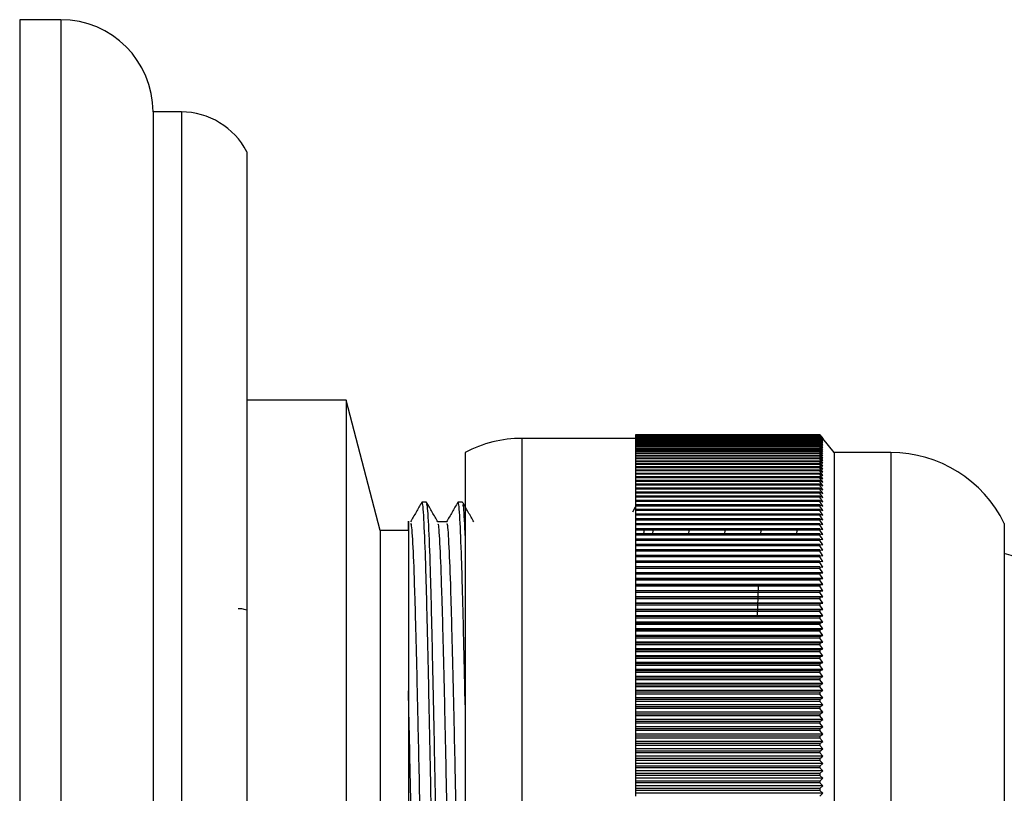
# Model space of a CAD drawing. Units: millimetres. Extents: x 5 to 995, y 5 to 995.
# Drawn here: x 763 to 780, y 628 to 642 of the extents above; entities that cross this region are included whole.
import ezdxf

# ---------------------------------------------------------------- set-up
doc = ezdxf.new("R2010")
doc.units = ezdxf.units.MM

msp = doc.modelspace()

# ---------------------------------------------------------------- linework, layer by layer
at = {"color": 7, "linetype": 'Continuous', "lineweight": 25}
for p, q in [((763.483, 641.881), (762.758, 641.881)), ((762.758, 641.881), (762.758, 628.256)), ((765.608, 640.256), (765.108, 640.256)), ((765.108, 640.256), (765.108, 628.256)), ((766.758, 639.556), (766.758, 628.256)), ((768.508, 635.181), (766.758, 635.181)), ((769.108, 632.881), (768.508, 635.181)), ((768.508, 635.181), (768.508, 621.331)), ((773.608, 634.506), (771.608, 634.506)), ((776.858, 634.568), (773.608, 634.568)), ((773.608, 634.568), (773.608, 634.566)), ((776.858, 634.568), (773.608, 634.568)), ((773.608, 634.568), (773.608, 634.568)), ((776.858, 634.566), (773.608, 634.566)), ((773.608, 634.566), (773.608, 634.565)), ((776.858, 634.565), (773.608, 634.565)), ((773.608, 634.565), (773.608, 634.561)), ((776.858, 634.561), (773.608, 634.561)), ((773.608, 634.561), (773.608, 634.559)), ((776.858, 634.559), (773.608, 634.559)), ((773.608, 634.559), (773.608, 634.553)), ((776.858, 634.553), (773.608, 634.553)), ((773.608, 634.553), (773.608, 634.55)), ((776.858, 634.55), (773.608, 634.55)), ((773.608, 634.55), (773.608, 634.542)), ((776.858, 634.542), (773.608, 634.542)), ((773.608, 634.542), (773.608, 634.539)), ((776.858, 634.539), (773.608, 634.539)), ((773.608, 634.539), (773.608, 634.529)), ((776.858, 634.529), (773.608, 634.529)), ((773.608, 634.529), (773.608, 634.525)), ((776.858, 634.525), (773.608, 634.525)), ((773.608, 634.525), (773.608, 634.512)), ((776.858, 634.512), (773.608, 634.512)), ((773.608, 634.512), (773.608, 634.508)), ((776.858, 634.508), (773.608, 634.508)), ((773.608, 634.508), (773.608, 634.493)), ((776.858, 634.493), (773.608, 634.493)), ((773.608, 634.493), (773.608, 634.488)), ((776.908, 634.505), (776.858, 634.568)), ((776.858, 634.568), (776.858, 634.568)), ((776.858, 634.568), (776.908, 634.506)), ((776.858, 634.566), (776.858, 634.565)), ((776.858, 634.566), (776.908, 634.505)), ((776.908, 634.501), (776.858, 634.565)), ((776.858, 634.561), (776.858, 634.559)), ((776.858, 634.561), (776.908, 634.501)), ((776.908, 634.494), (776.858, 634.559)), ((776.858, 634.553), (776.858, 634.55)), ((776.858, 634.553), (776.908, 634.494)), ((776.908, 634.484), (776.858, 634.55)), ((776.858, 634.542), (776.858, 634.539)), ((776.858, 634.542), (776.908, 634.484)), ((776.908, 634.472), (776.858, 634.539)), ((776.858, 634.529), (776.858, 634.525)), ((776.858, 634.529), (776.908, 634.472)), ((776.908, 634.457), (776.858, 634.525)), ((776.858, 634.512), (776.858, 634.508)), ((776.858, 634.512), (776.908, 634.457)), ((776.908, 634.439), (776.858, 634.508)), ((776.858, 634.493), (776.858, 634.488)), ((776.858, 634.493), (776.908, 634.439)), ((777.108, 634.256), (776.908, 634.506)), ((776.858, 634.488), (773.608, 634.488)), ((773.608, 634.488), (773.608, 634.472)), ((776.858, 634.472), (773.608, 634.472)), ((773.608, 634.472), (773.608, 634.466)), ((776.858, 634.466), (773.608, 634.466)), ((773.608, 634.466), (773.608, 634.447)), ((776.858, 634.447), (773.608, 634.447)), ((773.608, 634.447), (773.608, 634.441)), ((776.858, 634.441), (773.608, 634.441)), ((773.608, 634.441), (773.608, 634.42)), ((776.858, 634.42), (773.608, 634.42)), ((773.608, 634.42), (773.608, 634.413)), ((776.858, 634.413), (773.608, 634.413)), ((773.608, 634.413), (773.608, 634.39)), ((776.858, 634.39), (773.608, 634.39)), ((773.608, 634.39), (773.608, 634.383)), ((776.858, 634.383), (773.608, 634.383)), ((773.608, 634.383), (773.608, 634.358)), ((776.858, 634.358), (773.608, 634.358)), ((773.608, 634.358), (773.608, 634.349)), ((776.858, 634.349), (773.608, 634.349)), ((773.608, 634.349), (773.608, 634.322)), ((776.858, 634.322), (773.608, 634.322)), ((773.608, 634.322), (773.608, 634.313)), ((776.908, 634.419), (776.858, 634.488)), ((776.858, 634.472), (776.858, 634.466)), ((776.858, 634.472), (776.908, 634.419)), ((776.908, 634.395), (776.858, 634.466)), ((776.858, 634.447), (776.858, 634.441)), ((776.858, 634.447), (776.908, 634.395)), ((776.908, 634.37), (776.858, 634.441)), ((776.858, 634.42), (776.858, 634.413)), ((776.858, 634.42), (776.908, 634.37)), ((776.908, 634.341), (776.858, 634.413)), ((776.858, 634.39), (776.858, 634.383)), ((776.858, 634.39), (776.908, 634.341)), ((776.908, 634.31), (776.858, 634.383)), ((776.858, 634.358), (776.858, 634.349)), ((776.858, 634.358), (776.908, 634.31)), ((776.908, 634.276), (776.858, 634.349)), ((776.858, 634.322), (776.858, 634.313)), ((776.858, 634.322), (776.908, 634.276)), ((770.608, 634.256), (770.608, 628.256)), ((776.858, 634.313), (773.608, 634.313)), ((773.608, 634.313), (773.608, 634.285)), ((776.858, 634.285), (773.608, 634.285)), ((773.608, 634.285), (773.608, 634.275)), ((776.858, 634.275), (773.608, 634.275)), ((773.608, 634.275), (773.608, 634.244)), ((776.858, 634.244), (773.608, 634.244)), ((773.608, 634.244), (773.608, 634.234)), ((776.858, 634.234), (773.608, 634.234)), ((773.608, 634.234), (773.608, 634.201)), ((776.858, 634.201), (773.608, 634.201)), ((773.608, 634.201), (773.608, 634.19)), ((776.858, 634.19), (773.608, 634.19)), ((773.608, 634.19), (773.608, 634.155)), ((776.858, 634.155), (773.608, 634.155)), ((773.608, 634.155), (773.608, 634.144)), ((776.858, 634.144), (773.608, 634.144)), ((773.608, 634.144), (773.608, 634.107)), ((776.908, 634.239), (776.858, 634.313)), ((776.858, 634.285), (776.858, 634.275)), ((776.858, 634.285), (776.908, 634.239)), ((776.908, 634.2), (776.858, 634.275)), ((776.858, 634.244), (776.858, 634.234)), ((776.858, 634.244), (776.908, 634.2)), ((776.908, 634.158), (776.858, 634.234)), ((776.858, 634.201), (776.858, 634.19)), ((776.858, 634.201), (776.908, 634.158)), ((776.908, 634.114), (776.858, 634.19)), ((776.858, 634.155), (776.858, 634.144)), ((776.858, 634.155), (776.908, 634.114)), ((776.908, 634.067), (776.858, 634.144)), ((778.108, 634.256), (777.108, 634.256)), ((777.108, 634.256), (777.108, 628.256)), ((776.858, 634.107), (773.608, 634.107)), ((773.608, 634.107), (773.608, 634.095)), ((776.858, 634.095), (773.608, 634.095)), ((773.608, 634.095), (773.608, 634.056)), ((776.858, 634.056), (773.608, 634.056)), ((773.608, 634.056), (773.608, 634.043)), ((776.858, 634.043), (773.608, 634.043)), ((773.608, 634.043), (773.608, 634.002)), ((776.858, 634.002), (773.608, 634.002)), ((773.608, 634.002), (773.608, 633.989)), ((776.858, 633.989), (773.608, 633.989)), ((773.608, 633.989), (773.608, 633.946)), ((776.858, 634.107), (776.858, 634.095)), ((776.858, 634.107), (776.908, 634.067)), ((776.908, 634.018), (776.858, 634.095)), ((776.858, 634.056), (776.858, 634.043)), ((776.858, 634.056), (776.908, 634.018)), ((776.908, 633.966), (776.858, 634.043)), ((776.858, 634.002), (776.858, 633.989)), ((776.858, 634.002), (776.908, 633.966)), ((776.908, 633.911), (776.858, 633.989)), ((776.858, 633.946), (773.608, 633.946)), ((773.608, 633.946), (773.608, 633.932)), ((776.858, 633.932), (773.608, 633.932)), ((773.608, 633.932), (773.608, 633.888)), ((776.858, 633.888), (773.608, 633.888)), ((773.608, 633.888), (773.608, 633.873)), ((776.858, 633.873), (773.608, 633.873)), ((773.608, 633.873), (773.608, 633.827)), ((776.858, 633.827), (773.608, 633.827)), ((773.608, 633.827), (773.608, 633.812)), ((776.858, 633.812), (773.608, 633.812)), ((773.608, 633.812), (773.608, 633.764)), ((776.858, 633.946), (776.858, 633.932)), ((776.858, 633.946), (776.908, 633.911)), ((776.908, 633.854), (776.858, 633.932)), ((776.858, 633.888), (776.858, 633.873)), ((776.858, 633.888), (776.908, 633.854)), ((776.908, 633.795), (776.858, 633.873)), ((776.858, 633.827), (776.858, 633.812)), ((776.858, 633.827), (776.908, 633.795)), ((776.908, 633.733), (776.858, 633.812)), ((776.858, 633.764), (773.608, 633.764)), ((773.608, 633.764), (773.608, 633.748)), ((776.858, 633.748), (773.608, 633.748)), ((773.608, 633.748), (773.608, 633.698)), ((776.858, 633.698), (773.608, 633.698)), ((773.608, 633.698), (773.608, 633.681)), ((776.858, 633.681), (773.608, 633.681)), ((773.608, 633.681), (773.608, 633.63)), ((776.858, 633.63), (773.608, 633.63)), ((773.608, 633.63), (773.608, 633.613)), ((776.858, 633.764), (776.858, 633.748)), ((776.858, 633.764), (776.908, 633.733)), ((776.908, 633.669), (776.858, 633.748)), ((776.858, 633.698), (776.858, 633.681)), ((776.858, 633.698), (776.908, 633.669)), ((776.908, 633.602), (776.858, 633.681)), ((776.858, 633.63), (776.858, 633.613)), ((776.858, 633.63), (776.908, 633.602)), ((776.858, 633.613), (773.608, 633.613)), ((773.608, 633.613), (773.608, 633.559)), ((776.858, 633.559), (773.608, 633.559)), ((773.608, 633.559), (773.608, 633.541)), ((776.858, 633.541), (773.608, 633.541)), ((773.608, 633.541), (773.608, 633.486)), ((776.858, 633.486), (773.608, 633.486)), ((773.608, 633.486), (773.608, 633.468)), ((776.858, 633.468), (773.608, 633.468)), ((773.608, 633.468), (773.608, 633.411)), ((776.908, 633.533), (776.858, 633.613)), ((776.858, 633.559), (776.858, 633.541)), ((776.858, 633.559), (776.908, 633.533)), ((776.908, 633.462), (776.858, 633.541)), ((776.858, 633.486), (776.858, 633.468)), ((776.858, 633.486), (776.908, 633.462)), ((776.908, 633.388), (776.858, 633.468)), ((769.924, 633.381), (769.845, 633.381)), ((770.559, 633.381), (770.48, 633.381)), ((773.603, 633.294), (773.553, 633.206)), ((776.858, 633.411), (773.608, 633.411)), ((773.608, 633.411), (773.608, 633.392)), ((776.858, 633.392), (773.608, 633.392)), ((773.608, 633.392), (773.608, 633.333)), ((776.858, 633.333), (773.608, 633.333)), ((773.608, 633.333), (773.608, 633.314)), ((776.858, 633.314), (773.608, 633.314)), ((773.608, 633.314), (773.608, 633.254)), ((776.858, 633.411), (776.858, 633.392)), ((776.858, 633.411), (776.908, 633.388)), ((776.908, 633.312), (776.858, 633.392)), ((776.858, 633.333), (776.858, 633.314)), ((776.858, 633.333), (776.908, 633.312)), ((776.908, 633.234), (776.858, 633.314)), ((776.858, 633.254), (773.608, 633.254)), ((773.608, 633.254), (773.608, 633.234)), ((776.858, 633.234), (773.608, 633.234)), ((773.608, 633.234), (773.608, 633.172)), ((776.858, 633.172), (773.608, 633.172)), ((773.608, 633.172), (773.608, 633.152)), ((776.858, 633.152), (773.608, 633.152)), ((773.608, 633.152), (773.608, 633.088)), ((776.858, 633.254), (776.858, 633.234)), ((776.858, 633.254), (776.908, 633.234)), ((776.908, 633.154), (776.858, 633.234)), ((776.858, 633.172), (776.858, 633.152)), ((776.858, 633.172), (776.908, 633.154)), ((776.908, 633.072), (776.858, 633.152)), ((773.608, 633.088), (773.608, 633.067)), ((776.858, 633.088), (773.608, 633.088)), ((776.858, 633.067), (773.608, 633.067)), ((773.608, 633.067), (773.608, 633.002)), ((773.608, 633.002), (773.608, 632.981)), ((776.858, 633.002), (773.608, 633.002)), ((776.858, 632.981), (773.608, 632.981)), ((773.608, 632.981), (773.608, 632.914)), ((776.858, 633.088), (776.858, 633.067)), ((776.858, 633.088), (776.908, 633.072)), ((776.908, 632.987), (776.858, 633.067)), ((776.858, 633.002), (776.858, 632.981)), ((776.858, 633.002), (776.908, 632.987)), ((776.908, 632.901), (776.858, 632.981)), ((780.108, 633.006), (780.108, 628.256)), ((769.608, 632.881), (769.108, 632.881)), ((769.108, 632.881), (769.108, 623.631)), ((776.858, 632.914), (773.608, 632.914)), ((773.608, 632.914), (773.608, 632.892)), ((776.858, 632.892), (773.608, 632.892)), ((773.608, 632.892), (773.608, 632.823)), ((773.608, 632.823), (773.608, 632.801)), ((776.858, 632.823), (773.608, 632.823)), ((776.858, 632.801), (773.608, 632.801)), ((773.608, 632.801), (773.608, 632.731)), ((773.757, 632.823), (773.77, 632.914)), ((776.858, 632.914), (776.858, 632.892)), ((776.858, 632.914), (776.908, 632.901)), ((776.908, 632.812), (776.858, 632.892)), ((776.858, 632.823), (776.858, 632.801)), ((776.858, 632.823), (776.908, 632.812)), ((776.908, 632.722), (776.858, 632.801)), ((776.858, 632.731), (773.608, 632.731)), ((773.608, 632.731), (773.608, 632.708)), ((776.858, 632.708), (773.608, 632.708)), ((773.608, 632.708), (773.608, 632.637)), ((776.858, 632.637), (773.608, 632.637)), ((773.608, 632.637), (773.608, 632.614)), ((776.858, 632.614), (773.608, 632.614)), ((773.608, 632.614), (773.608, 632.541)), ((776.858, 632.731), (776.858, 632.708)), ((776.858, 632.731), (776.908, 632.722)), ((776.908, 632.629), (776.858, 632.708)), ((776.858, 632.637), (776.858, 632.614)), ((776.858, 632.637), (776.908, 632.629)), ((776.908, 632.535), (776.858, 632.614)), ((773.608, 632.541), (773.608, 632.517)), ((776.858, 632.541), (773.608, 632.541)), ((776.858, 632.517), (773.608, 632.517)), ((773.608, 632.517), (773.608, 632.443)), ((773.608, 632.443), (773.608, 632.419)), ((776.858, 632.443), (773.608, 632.443)), ((776.858, 632.419), (773.608, 632.419)), ((773.608, 632.419), (773.608, 632.343)), ((776.858, 632.541), (776.858, 632.517)), ((776.858, 632.541), (776.908, 632.535)), ((776.908, 632.438), (776.858, 632.517)), ((776.858, 632.443), (776.858, 632.419)), ((776.858, 632.443), (776.908, 632.438)), ((776.908, 632.34), (776.858, 632.419)), ((773.608, 632.343), (773.608, 632.318)), ((776.858, 632.343), (773.608, 632.343)), ((776.858, 632.318), (773.608, 632.318)), ((773.608, 632.318), (773.608, 632.241)), ((776.858, 632.241), (773.608, 632.241)), ((773.608, 632.241), (773.608, 632.216)), ((776.858, 632.343), (776.858, 632.318)), ((776.858, 632.343), (776.908, 632.34)), ((776.908, 632.24), (776.858, 632.318)), ((776.858, 632.241), (776.858, 632.216)), ((776.858, 632.241), (776.908, 632.24)), ((776.858, 632.216), (773.608, 632.216)), ((773.608, 632.216), (773.608, 632.138)), ((773.608, 632.138), (773.608, 632.112)), ((776.858, 632.138), (773.608, 632.138)), ((776.908, 632.138), (773.608, 632.138)), ((773.608, 632.138), (773.608, 632.138)), ((776.858, 632.112), (773.608, 632.112)), ((773.608, 632.112), (773.608, 632.035)), ((776.908, 632.138), (776.858, 632.216)), ((776.858, 632.138), (776.858, 632.112)), ((776.858, 632.138), (776.908, 632.138)), ((776.908, 632.035), (776.858, 632.112)), ((776.908, 632.035), (773.608, 632.035)), ((773.608, 632.035), (773.608, 632.033)), ((773.608, 632.033), (773.608, 632.007)), ((776.858, 632.033), (773.608, 632.033)), ((776.858, 632.007), (773.608, 632.007)), ((773.608, 632.007), (773.608, 631.93)), ((776.908, 631.93), (773.608, 631.93)), ((773.608, 631.93), (773.608, 631.926)), ((776.858, 631.926), (773.608, 631.926)), ((773.608, 631.926), (773.608, 631.9)), ((776.858, 631.9), (773.608, 631.9)), ((773.608, 631.9), (773.608, 631.823)), ((775.761, 631.366), (775.777, 631.896)), ((776.858, 632.033), (776.908, 632.035)), ((776.858, 632.033), (776.858, 632.007)), ((776.908, 631.93), (776.858, 632.007)), ((776.858, 631.926), (776.908, 631.93)), ((776.858, 631.926), (776.858, 631.9)), ((776.908, 631.823), (776.858, 631.9)), ((776.908, 631.823), (773.608, 631.823)), ((773.608, 631.823), (773.608, 631.818)), ((773.608, 631.818), (773.608, 631.791)), ((776.858, 631.818), (773.608, 631.818)), ((776.858, 631.791), (773.608, 631.791)), ((773.608, 631.791), (773.608, 631.715)), ((776.908, 631.715), (773.608, 631.715)), ((773.608, 631.715), (773.608, 631.708)), ((776.858, 631.818), (776.908, 631.823)), ((776.858, 631.818), (776.858, 631.791)), ((776.908, 631.715), (776.858, 631.791)), ((776.858, 631.708), (776.908, 631.715)), ((776.858, 631.708), (773.608, 631.708)), ((773.608, 631.708), (773.608, 631.681)), ((776.858, 631.681), (773.608, 631.681)), ((773.608, 631.681), (773.608, 631.605)), ((776.908, 631.605), (773.608, 631.605)), ((773.608, 631.605), (773.608, 631.596)), ((773.608, 631.596), (773.608, 631.569)), ((776.858, 631.596), (773.608, 631.596)), ((776.858, 631.569), (773.608, 631.569)), ((773.608, 631.569), (773.608, 631.494)), ((776.858, 631.708), (776.858, 631.681)), ((776.908, 631.605), (776.858, 631.681)), ((776.858, 631.596), (776.908, 631.605)), ((776.858, 631.596), (776.858, 631.569)), ((776.908, 631.494), (776.858, 631.569)), ((776.908, 631.494), (773.608, 631.494)), ((773.608, 631.494), (773.608, 631.483)), ((776.858, 631.483), (773.608, 631.483)), ((773.608, 631.483), (773.608, 631.456)), ((776.858, 631.456), (773.608, 631.456)), ((773.608, 631.456), (773.608, 631.381)), ((776.908, 631.381), (773.608, 631.381)), ((773.608, 631.381), (773.608, 631.369)), ((776.858, 631.369), (773.608, 631.369)), ((773.608, 631.369), (773.608, 631.341)), ((776.858, 631.483), (776.908, 631.494)), ((776.858, 631.483), (776.858, 631.456)), ((776.908, 631.381), (776.858, 631.456)), ((776.858, 631.369), (776.908, 631.381)), ((776.858, 631.369), (776.858, 631.341)), ((776.858, 631.341), (773.608, 631.341)), ((773.608, 631.341), (773.608, 631.267)), ((776.908, 631.267), (773.608, 631.267)), ((773.608, 631.267), (773.608, 631.253)), ((773.608, 631.253), (773.608, 631.225)), ((776.858, 631.253), (773.608, 631.253)), ((776.858, 631.225), (773.608, 631.225)), ((773.608, 631.225), (773.608, 631.152)), ((776.908, 631.267), (776.858, 631.341)), ((776.858, 631.253), (776.908, 631.267)), ((776.858, 631.253), (776.858, 631.225)), ((776.908, 631.152), (776.858, 631.225)), ((776.908, 631.152), (773.608, 631.152)), ((773.608, 631.152), (773.608, 631.136)), ((776.858, 631.136), (773.608, 631.136)), ((773.608, 631.136), (773.608, 631.108)), ((776.858, 631.108), (773.608, 631.108)), ((773.608, 631.108), (773.608, 631.035)), ((776.908, 631.035), (773.608, 631.035)), ((773.608, 631.035), (773.608, 631.018)), ((776.858, 631.136), (776.908, 631.152)), ((776.858, 631.136), (776.858, 631.108)), ((776.908, 631.035), (776.858, 631.108)), ((776.858, 631.018), (776.908, 631.035)), ((773.608, 631.018), (773.608, 630.989)), ((776.858, 631.018), (773.608, 631.018)), ((776.858, 630.989), (773.608, 630.989)), ((773.608, 630.989), (773.608, 630.917)), ((776.908, 630.917), (773.608, 630.917)), ((773.608, 630.917), (773.608, 630.899)), ((776.858, 630.899), (773.608, 630.899)), ((773.608, 630.899), (773.608, 630.869)), ((776.858, 630.869), (773.608, 630.869)), ((773.608, 630.869), (773.608, 630.798)), ((776.858, 631.018), (776.858, 630.989)), ((776.908, 630.917), (776.858, 630.989)), ((776.858, 630.899), (776.908, 630.917)), ((776.858, 630.899), (776.858, 630.869)), ((776.908, 630.798), (776.858, 630.869)), ((776.908, 630.798), (773.608, 630.798)), ((773.608, 630.798), (773.608, 630.778)), ((776.858, 630.778), (773.608, 630.778)), ((773.608, 630.778), (773.608, 630.748)), ((776.858, 630.748), (773.608, 630.748)), ((773.608, 630.748), (773.608, 630.678)), ((776.908, 630.678), (773.608, 630.678)), ((773.608, 630.678), (773.608, 630.656)), ((776.858, 630.778), (776.908, 630.798)), ((776.858, 630.778), (776.858, 630.748)), ((776.908, 630.678), (776.858, 630.748)), ((776.858, 630.656), (776.908, 630.678)), ((776.858, 630.656), (773.608, 630.656)), ((773.608, 630.656), (773.608, 630.626)), ((776.858, 630.626), (773.608, 630.626)), ((773.608, 630.626), (773.608, 630.557)), ((776.908, 630.557), (773.608, 630.557)), ((773.608, 630.557), (773.608, 630.533)), ((776.858, 630.533), (773.608, 630.533)), ((773.608, 630.533), (773.608, 630.503)), ((776.858, 630.503), (773.608, 630.503)), ((773.608, 630.503), (773.608, 630.435)), ((776.858, 630.656), (776.858, 630.626)), ((776.908, 630.557), (776.858, 630.626)), ((776.858, 630.533), (776.908, 630.557)), ((776.858, 630.533), (776.858, 630.503)), ((776.908, 630.435), (776.858, 630.503)), ((776.908, 630.435), (773.608, 630.435)), ((773.608, 630.435), (773.608, 630.41)), ((776.858, 630.41), (773.608, 630.41)), ((773.608, 630.41), (773.608, 630.379)), ((776.858, 630.379), (773.608, 630.379)), ((773.608, 630.379), (773.608, 630.312)), ((776.858, 630.41), (776.908, 630.435)), ((776.858, 630.41), (776.858, 630.379)), ((776.908, 630.312), (776.858, 630.379)), ((776.908, 630.312), (773.608, 630.312)), ((773.608, 630.312), (773.608, 630.285)), ((776.858, 630.285), (773.608, 630.285)), ((773.608, 630.285), (773.608, 630.254)), ((776.858, 630.254), (773.608, 630.254)), ((773.608, 630.254), (773.608, 630.187)), ((776.908, 630.187), (773.608, 630.187)), ((773.608, 630.187), (773.608, 630.159)), ((773.608, 630.159), (773.608, 630.128)), ((776.858, 630.159), (773.608, 630.159)), ((776.858, 630.285), (776.908, 630.312)), ((776.858, 630.285), (776.858, 630.254)), ((776.908, 630.187), (776.858, 630.254)), ((776.858, 630.159), (776.908, 630.187)), ((776.858, 630.159), (776.858, 630.128)), ((776.858, 630.128), (773.608, 630.128)), ((773.608, 630.128), (773.608, 630.063)), ((776.908, 630.063), (773.608, 630.063)), ((773.608, 630.063), (773.608, 630.033)), ((776.858, 630.033), (773.608, 630.033)), ((773.608, 630.033), (773.608, 630.002)), ((776.858, 630.002), (773.608, 630.002)), ((773.608, 630.002), (773.608, 629.937)), ((776.908, 630.063), (776.858, 630.128)), ((776.858, 630.033), (776.908, 630.063)), ((776.858, 630.033), (776.858, 630.002)), ((776.908, 629.937), (776.858, 630.002)), ((776.908, 629.937), (773.608, 629.937)), ((773.608, 629.937), (773.608, 629.905)), ((773.608, 629.905), (773.608, 629.874)), ((776.858, 629.905), (773.608, 629.905)), ((776.858, 629.874), (773.608, 629.874)), ((773.608, 629.874), (773.608, 629.81)), ((776.908, 629.81), (773.608, 629.81)), ((773.608, 629.81), (773.608, 629.777)), ((776.858, 629.905), (776.908, 629.937)), ((776.858, 629.905), (776.858, 629.874)), ((776.908, 629.81), (776.858, 629.874)), ((776.858, 629.777), (776.908, 629.81)), ((776.858, 629.777), (773.608, 629.777)), ((773.608, 629.777), (773.608, 629.746)), ((776.858, 629.746), (773.608, 629.746)), ((773.608, 629.746), (773.608, 629.683)), ((776.908, 629.683), (773.608, 629.683)), ((773.608, 629.683), (773.608, 629.649)), ((776.858, 629.649), (773.608, 629.649)), ((773.608, 629.649), (773.608, 629.617)), ((776.858, 629.777), (776.858, 629.746)), ((776.908, 629.683), (776.858, 629.746)), ((776.858, 629.649), (776.908, 629.683)), ((776.858, 629.649), (776.858, 629.617)), ((776.858, 629.617), (773.608, 629.617)), ((773.608, 629.617), (773.608, 629.556)), ((776.908, 629.556), (773.608, 629.556)), ((773.608, 629.556), (773.608, 629.52)), ((773.608, 629.52), (773.608, 629.488)), ((776.858, 629.52), (773.608, 629.52)), ((776.858, 629.488), (773.608, 629.488)), ((773.608, 629.488), (773.608, 629.427)), ((776.908, 629.556), (776.858, 629.617)), ((776.858, 629.52), (776.908, 629.556)), ((776.858, 629.52), (776.858, 629.488)), ((776.908, 629.427), (776.858, 629.488)), ((776.908, 629.427), (773.608, 629.427)), ((773.608, 629.427), (773.608, 629.39)), ((773.608, 629.39), (773.608, 629.358)), ((776.858, 629.39), (773.608, 629.39)), ((776.858, 629.358), (773.608, 629.358)), ((773.608, 629.358), (773.608, 629.298)), ((776.908, 629.298), (773.608, 629.298)), ((773.608, 629.298), (773.608, 629.26)), ((776.858, 629.39), (776.908, 629.427)), ((776.858, 629.39), (776.858, 629.358)), ((776.908, 629.298), (776.858, 629.358)), ((776.858, 629.26), (776.908, 629.298)), ((773.608, 629.26), (773.608, 629.228)), ((776.858, 629.26), (773.608, 629.26)), ((776.858, 629.228), (773.608, 629.228)), ((773.608, 629.228), (773.608, 629.169)), ((776.908, 629.169), (773.608, 629.169)), ((773.608, 629.169), (773.608, 629.129)), ((776.858, 629.129), (773.608, 629.129)), ((773.608, 629.129), (773.608, 629.097)), ((776.858, 629.26), (776.858, 629.228)), ((776.908, 629.169), (776.858, 629.228)), ((776.858, 629.129), (776.908, 629.169)), ((776.858, 629.129), (776.858, 629.097)), ((776.858, 629.097), (773.608, 629.097)), ((773.608, 629.097), (773.608, 629.039)), ((776.908, 629.039), (773.608, 629.039)), ((773.608, 629.039), (773.608, 628.998)), ((773.608, 628.998), (773.608, 628.966)), ((776.858, 628.998), (773.608, 628.998)), ((776.858, 628.966), (773.608, 628.966)), ((773.608, 628.966), (773.608, 628.909)), ((776.908, 629.039), (776.858, 629.097)), ((776.858, 628.998), (776.908, 629.039)), ((776.858, 628.998), (776.858, 628.966)), ((776.908, 628.909), (776.858, 628.966)), ((776.908, 628.909), (773.608, 628.909)), ((773.608, 628.909), (773.608, 628.866)), ((773.608, 628.866), (773.608, 628.834)), ((776.858, 628.866), (773.608, 628.866)), ((776.858, 628.834), (773.608, 628.834)), ((773.608, 628.834), (773.608, 628.779)), ((776.908, 628.779), (773.608, 628.779)), ((773.608, 628.779), (773.608, 628.734)), ((776.858, 628.866), (776.908, 628.909)), ((776.858, 628.866), (776.858, 628.834)), ((776.908, 628.779), (776.858, 628.834)), ((776.858, 628.734), (776.908, 628.779)), ((776.858, 628.734), (773.608, 628.734)), ((773.608, 628.734), (773.608, 628.702)), ((776.858, 628.702), (773.608, 628.702)), ((773.608, 628.702), (773.608, 628.649)), ((776.908, 628.649), (773.608, 628.649)), ((773.608, 628.649), (773.608, 628.603)), ((776.858, 628.603), (773.608, 628.603)), ((773.608, 628.603), (773.608, 628.57)), ((776.858, 628.734), (776.858, 628.702)), ((776.908, 628.649), (776.858, 628.702)), ((776.858, 628.603), (776.908, 628.649)), ((776.858, 628.603), (776.858, 628.57)), ((776.858, 628.57), (773.608, 628.57)), ((773.608, 628.57), (773.608, 628.518)), ((776.908, 628.518), (773.608, 628.518)), ((773.608, 628.518), (773.608, 628.47)), ((773.608, 628.47), (773.608, 628.438)), ((776.858, 628.47), (773.608, 628.47)), ((776.858, 628.438), (773.608, 628.438)), ((773.608, 628.438), (773.608, 628.387)), ((776.908, 628.518), (776.858, 628.57)), ((776.858, 628.47), (776.908, 628.518)), ((776.858, 628.47), (776.858, 628.438)), ((776.908, 628.387), (776.858, 628.438)), ((762.758, 628.256), (762.758, 614.631)), ((765.108, 628.256), (765.108, 616.256)), ((766.758, 628.256), (766.758, 616.956)), ((770.608, 628.256), (770.608, 622.256)), ((776.908, 628.387), (773.608, 628.387)), ((773.608, 628.387), (773.608, 628.338)), ((773.608, 628.338), (773.608, 628.306)), ((776.858, 628.338), (773.608, 628.338)), ((776.858, 628.306), (773.608, 628.306)), ((773.608, 628.306), (773.608, 628.256)), ((776.908, 628.256), (773.608, 628.256)), ((773.608, 628.256), (773.608, 628.206)), ((776.858, 628.338), (776.908, 628.387)), ((776.858, 628.338), (776.858, 628.306)), ((776.908, 628.256), (776.858, 628.306)), ((776.858, 628.206), (776.908, 628.256)), ((777.108, 628.256), (777.108, 622.256)), ((780.108, 628.256), (780.108, 623.506))]:
    msp.add_line(p, q, dxfattribs=at)
at = {"color": 8, "linetype": 'Continuous', "lineweight": 25}
for p, q in [((763.483, 641.881), (763.483, 628.256)), ((765.608, 640.256), (765.608, 628.256)), ((771.608, 634.506), (771.608, 628.256)), ((778.108, 634.256), (778.108, 628.256)), ((763.483, 628.256), (763.483, 614.631)), ((765.608, 628.256), (765.608, 616.256)), ((771.608, 628.256), (771.608, 622.006)), ((778.108, 628.256), (778.108, 622.256))]:
    msp.add_line(p, q, dxfattribs=at)
at = {"color": 7, "linetype": 'Continuous', "lineweight": 25}
for centre, radius, start, end in [((763.483, 640.256), 1.625, 0, 90), ((765.608, 638.961), 1.295, 27.3426, 90), ((771.608, 632.381), 2.125, 90, 118.0725), ((778.108, 632.031), 2.225, 25.9892, 90), ((778.854, 628.159), 4.497, 48.099, 73.8152)]:
    msp.add_arc(centre, radius, start, end, dxfattribs=at)
for points, knots in [([(769.842, 633.378), (769.809, 633.321), (769.743, 633.206), (769.676, 633.092), (769.643, 633.034)], [0, 0, 0, 0, 0.4998347, 1, 1, 1, 1]), ([(770.159, 623.186), (770.154, 623.186), (770.14, 623.187), (770.114, 623.655), (770.085, 624.516), (770.056, 625.709), (770.026, 627.107), (769.998, 628.605), (769.968, 630.074), (769.938, 631.387), (769.91, 632.449), (769.88, 633.128), (769.858, 633.417), (769.847, 633.362), (769.845, 633.353)], [0, 0, 0, 0, 0.049216, 0.143452, 0.236519, 0.329213, 0.423517, 0.515802, 0.60935, 0.703385, 0.79543, 0.889529, 0.982963, 1, 1, 1, 1]), ([(770.245, 623.186), (770.241, 623.167), (770.228, 623.104), (770.203, 623.452), (770.173, 624.192), (770.145, 625.294), (770.115, 626.635), (770.086, 628.116), (770.057, 629.608), (770.027, 630.983), (769.999, 632.138), (769.969, 632.949), (769.943, 633.367), (769.929, 633.338), (769.924, 633.329)], [0, 0, 0, 0, 0.039755, 0.131526, 0.223411, 0.313546, 0.405752, 0.496947, 0.587579, 0.679891, 0.770282, 0.86176, 0.953848, 1, 1, 1, 1]), ([(770.126, 633.034), (770.093, 633.092), (770.027, 633.206), (769.961, 633.321), (769.928, 633.378)], [0, 0, 0, 0, 0.499845, 1, 1, 1, 1]), ([(770.477, 633.378), (770.444, 633.321), (770.378, 633.206), (770.311, 633.092), (770.278, 633.034)], [0, 0, 0, 0, 0.4998634, 1, 1, 1, 1]), ([(770.608, 629.815), (770.606, 629.892), (770.595, 630.458), (770.573, 631.381), (770.545, 632.451), (770.515, 633.128), (770.493, 633.417), (770.482, 633.362), (770.48, 633.353)], [0, 0, 0, 0, 0.0366722, 0.2685585, 0.495539, 0.7275821, 0.9579868, 1, 1, 1, 1]), ([(770.608, 632.794), (770.606, 632.829), (770.595, 633.143), (770.578, 633.358), (770.564, 633.336), (770.559, 633.329)], [0, 0, 0, 0, 0.075663, 0.691408, 1, 1, 1, 1]), ([(770.761, 633.034), (770.728, 633.092), (770.662, 633.206), (770.596, 633.321), (770.563, 633.378)], [0, 0, 0, 0, 0.499875, 1, 1, 1, 1]), ([(769.608, 632.881), (769.608, 632.943), (769.608, 633.126), (769.608, 632.92), (769.608, 632.214), (769.608, 631.183), (769.608, 630.38), (769.608, 630.059)], [0, 0, 0, 0, 0.121291, 0.361119, 0.600946, 0.840773, 1, 1, 1, 1]), ([(769.961, 623.527), (769.956, 623.527), (769.941, 623.528), (769.915, 623.963), (769.886, 624.767), (769.858, 625.88), (769.827, 627.205), (769.802, 628.454), (769.776, 629.673), (769.749, 630.8), (769.721, 631.877), (769.691, 632.637), (769.664, 633.035), (769.649, 633.002), (769.643, 632.989)], [0, 0, 0, 0, 0.048108, 0.141312, 0.23336, 0.325039, 0.41831, 0.51413, 0.571859, 0.66514, 0.756479, 0.848916, 0.941971, 1, 1, 1, 1]), ([(770.282, 633.037), (770.255, 633.037), (770.203, 633.037), (770.15, 633.037), (770.125, 633.037)], [0, 0, 0, 0, 0.505089, 1, 1, 1, 1]), ([(770.444, 623.51), (770.44, 623.494), (770.436, 623.475), (770.422, 623.535), (770.402, 623.759), (770.372, 624.468), (770.344, 625.492), (770.313, 626.744), (770.284, 628.125), (770.256, 629.517), (770.225, 630.799), (770.197, 631.879), (770.167, 632.631), (770.143, 633.013), (770.13, 632.994), (770.126, 632.988)], [0, 0, 0, 0, 0.036832, 0.040785, 0.133541, 0.226411, 0.317512, 0.410706, 0.502879, 0.594482, 0.687784, 0.779144, 0.871603, 0.964678, 1, 1, 1, 1]), ([(770.596, 623.527), (770.591, 623.527), (770.576, 623.528), (770.55, 623.963), (770.521, 624.767), (770.493, 625.88), (770.462, 627.205), (770.437, 628.454), (770.411, 629.673), (770.384, 630.8), (770.356, 631.878), (770.326, 632.634), (770.301, 633.024), (770.286, 632.997), (770.282, 632.989)], [0, 0, 0, 0, 0.0486654, 0.1429524, 0.2360702, 0.3288149, 0.4231703, 0.5201042, 0.5785042, 0.6728693, 0.7652702, 0.8587824, 0.9529182, 1, 1, 1, 1]), ([(773.914, 632.823), (773.914, 632.826), (773.918, 632.915), (773.923, 632.904), (773.927, 632.893)], [0, 0, 0, 0, 0.025922, 1, 1, 1, 1]), ([(774.549, 632.823), (774.549, 632.826), (774.553, 632.915), (774.558, 632.904), (774.562, 632.893)], [0, 0, 0, 0, 0.025887, 1, 1, 1, 1]), ([(775.184, 632.823), (775.184, 632.826), (775.188, 632.915), (775.193, 632.904), (775.197, 632.893)], [0, 0, 0, 0, 0.025851, 1, 1, 1, 1]), ([(775.819, 632.823), (775.819, 632.826), (775.823, 632.915), (775.828, 632.904), (775.832, 632.893)], [0, 0, 0, 0, 0.025816, 1, 1, 1, 1]), ([(776.454, 632.823), (776.454, 632.826), (776.458, 632.915), (776.463, 632.904), (776.467, 632.893)], [0, 0, 0, 0, 0.02578, 1, 1, 1, 1]), ([(766.758, 631.48), (766.729, 631.49), (766.68, 631.506), (766.628, 631.503), (766.607, 631.502)], [0, 0, 0, 0, 0.583486, 1, 1, 1, 1]), ([(769.809, 623.51), (769.805, 623.494), (769.801, 623.475), (769.787, 623.535), (769.767, 623.759), (769.737, 624.468), (769.709, 625.492), (769.678, 626.745), (769.649, 628.124), (769.626, 629.254), (769.612, 629.871), (769.608, 630.059)], [0, 0, 0, 0, 0.058053, 0.064283, 0.210467, 0.356833, 0.50041, 0.647287, 0.792553, 0.936922, 1, 1, 1, 1]), ([(769.608, 630.059), (769.608, 629.796), (769.608, 629.033), (769.608, 627.645), (769.608, 626.046), (769.608, 624.654), (769.608, 623.632), (769.608, 623.194), (769.608, 623.145), (769.608, 623.131)], [0, 0, 0, 0, 0.087329, 0.252791, 0.419882, 0.5901, 0.760248, 0.935241, 1, 1, 1, 1])]:
    msp.add_open_spline(points, degree=3, knots=knots, dxfattribs=at)

doc.saveas('drawing.dxf')
